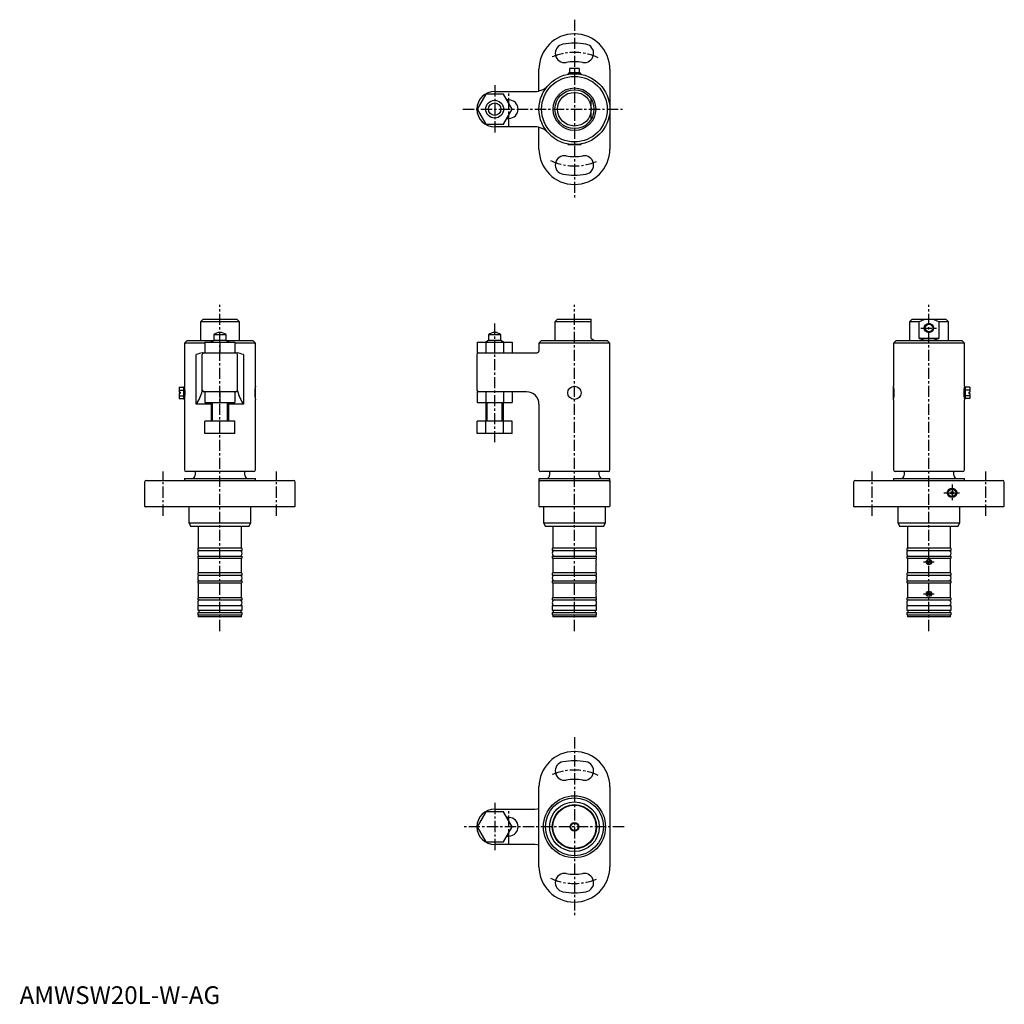
# Model space of a CAD drawing. Units: millimetres. Extents: x 0 to 556, y 0 to 555.
import ezdxf

# ---------------------------------------------------------------- set-up
doc = ezdxf.new("R2010")
doc.units = ezdxf.units.MM
doc.linetypes.add('CENTER', pattern=[10.16, 6.35, -1.27, 1.27, -1.27])
doc.layers.add('1', color=1, linetype='CENTER')
doc.layers.add('3', color=3, linetype='Continuous')
doc.styles.add('Standard1', font='arial.ttf')

msp = doc.modelspace()

# ---------------------------------------------------------------- linework, layer by layer
for p, q in [((315.75, 528), (310.25, 528)), ((310.25, 528), (310.25, 525.5)), ((313, 528), (313, 525.5)), ((315.75, 528), (315.75, 525.5)), ((293, 515.28), (293, 527.5)), ((309.25, 524.8), (309.45, 525)), ((309.25, 524.65), (309.25, 524.8)), ((316.55, 525), (309.45, 525)), ((309.75, 525), (309.75, 525.5)), ((316.25, 525.5), (309.75, 525.5)), ((316.25, 525.5), (316.25, 525)), ((316.55, 525), (316.75, 524.8)), ((316.75, 524.8), (316.75, 524.65)), ((333, 527.5), (333, 482.5)), ((263.09, 513.5), (258.19, 505)), ((272.91, 513.5), (263.09, 513.5)), ((268, 515), (290.64, 515)), ((277.81, 505), (272.91, 513.5)), ((276, 510.2), (274.81, 510.2)), ((322.5, 499.45), (322.5, 510.55)), ((258.19, 505), (263.09, 496.5)), ((272.91, 496.5), (277.81, 505)), ((263.09, 496.5), (272.91, 496.5)), ((290.64, 495), (268, 495)), ((274.81, 499.8), (276, 499.8)), ((293, 482.5), (293, 494.72)), ((309.25, 485.2), (309.25, 485.35)), ((309.45, 485), (309.25, 485.2)), ((309.45, 485), (316.55, 485)), ((316.75, 485.2), (316.55, 485)), ((316.75, 485.35), (316.75, 485.2)), ((103.5, 386.5), (102, 385)), ((102, 385), (102, 374.5)), ((124, 385), (102, 385)), ((103.5, 386.5), (122.5, 386.5)), ((124, 385), (122.5, 386.5)), ((124, 374.5), (124, 385)), ((303.5, 386.5), (302, 385)), ((302, 385), (302, 374.5)), ((322.5, 385), (302, 385)), ((303.5, 386.5), (322.5, 386.5)), ((322.5, 375.5), (322.5, 386.5)), ((503.5, 386.5), (502, 385)), ((502, 385), (502, 374.5)), ((507.45, 385), (502, 385)), ((503.5, 386.5), (522.5, 386.5)), ((507.45, 375.5), (507.45, 385)), ((518.55, 385), (518.55, 375.5)), ((524, 385), (518.55, 385)), ((524, 385), (522.5, 386.5)), ((524, 374.5), (524, 385)), ((94.5, 374.5), (93, 373)), ((93, 373), (93, 348.75)), ((104.5, 373), (93, 373)), ((94.5, 374.5), (109.5, 374.5)), ((104.5, 373.5), (104.5, 367.5)), ((104.5, 373.5), (121.5, 373.5)), ((109.5, 374.37), (108, 373.5)), ((109.5, 377.57), (109.5, 374.37)), ((116.5, 377.57), (109.5, 377.57)), ((116.5, 374.37), (109.5, 374.37)), ((113, 373.5), (113, 367.5)), ((116.5, 374.37), (116.5, 377.57)), ((116.5, 374.5), (131.5, 374.5)), ((118, 373.5), (116.5, 374.37)), ((121.5, 373.5), (121.5, 367.5)), ((133, 373), (121.5, 373)), ((133, 373), (131.5, 374.5)), ((133, 348.75), (133, 373)), ((258.19, 373.5), (277.81, 373.5)), ((258.19, 373.5), (258.19, 367.5)), ((264.5, 374.37), (263, 373.5)), ((263.09, 373.5), (263.09, 367.5)), ((264.5, 377.57), (264.5, 374.37)), ((271.5, 377.57), (264.5, 377.57)), ((271.5, 374.37), (264.5, 374.37)), ((271.5, 374.37), (271.5, 377.57)), ((273, 373.5), (271.5, 374.37)), ((272.91, 373.5), (272.91, 367.5)), ((277.81, 373.5), (277.81, 367.5)), ((294.5, 374.5), (293, 373)), ((293, 373), (293, 368.5)), ((333, 373), (293, 373)), ((294.5, 374.5), (331.5, 374.5)), ((322.5, 375.5), (324, 374.63)), ((324, 374.5), (324, 374.63)), ((333, 373), (331.5, 374.5)), ((333, 301.5), (333, 373)), ((494.5, 374.5), (493, 373)), ((493, 373), (493, 348.75)), ((533, 373), (493, 373)), ((494.5, 374.5), (531.5, 374.5)), ((518.55, 375.5), (507.45, 375.5)), ((533, 373), (531.5, 374.5)), ((533, 348.75), (533, 373)), ((103.36, 367.5), (103.22, 367.48)), ((103.36, 367.5), (122.64, 367.5)), ((258.19, 367.5), (292, 367.5)), ((99.67, 338.5), (99.67, 366.5)), ((103, 345.96), (103, 366.5)), ((123, 345.96), (123, 366.5)), ((126.33, 366.5), (126.33, 338.5)), ((258, 366.5), (258, 346.5)), ((90, 348.08), (90, 345.2)), ((90, 348.08), (92.5, 348.08)), ((90, 346.49), (92.5, 346.49)), ((90.6, 345.2), (90, 345.2)), ((90.6, 344.6), (90, 344.6)), ((90, 344.6), (90, 341.72)), ((90.6, 345.2), (90.6, 344.6)), ((92.5, 348.15), (93, 348.15)), ((92.5, 348.15), (92.5, 341.65)), ((93.05, 348.5), (93, 348.45)), ((93, 348.45), (93, 341.35)), ((122, 345.5), (104, 345.5)), ((104.5, 345.5), (104.5, 339.5)), ((113, 345.5), (113, 339.5)), ((121.5, 345.5), (121.5, 339.5)), ((132.95, 348.5), (133, 348.45)), ((133, 341.35), (133, 348.45)), ((258.19, 345.5), (258.19, 339.5)), ((286.01, 345.5), (258.19, 345.5)), ((263.09, 345.5), (263.09, 339.5)), ((272.91, 345.5), (272.91, 339.5)), ((277.81, 345.5), (277.81, 339.5)), ((493.05, 348.5), (493, 348.45)), ((493, 341.35), (493, 348.45)), ((532.95, 348.5), (533, 348.45)), ((533, 348.45), (533, 341.35)), ((533.5, 348.15), (533, 348.15)), ((533.5, 348.15), (533.5, 341.65)), ((536, 348.08), (533.5, 348.08)), ((536, 346.49), (533.5, 346.49)), ((535.4, 345.2), (536, 345.2)), ((535.4, 345.2), (535.4, 344.6)), ((535.4, 344.6), (536, 344.6)), ((536, 348.08), (536, 345.2)), ((536, 344.6), (536, 341.72)), ((90, 343.31), (92.5, 343.31)), ((90, 341.72), (92.5, 341.72)), ((93, 341.65), (92.5, 341.65)), ((93, 341.35), (93.05, 341.3)), ((93, 341.05), (93, 301.5)), ((104.5, 339.5), (121.5, 339.5)), ((108, 339.5), (108, 329)), ((118, 329), (118, 339.5)), ((133, 341.35), (132.95, 341.3)), ((133, 301.5), (133, 341.05)), ((258.19, 339.5), (277.81, 339.5)), ((263, 339.5), (263, 329)), ((273, 329), (273, 339.5)), ((493, 341.35), (493.05, 341.3)), ((493, 341.05), (493, 301.5)), ((533, 341.35), (532.95, 341.3)), ((533, 341.65), (533.5, 341.65)), ((533, 301.5), (533, 341.05)), ((536, 343.31), (533.5, 343.31)), ((536, 341.72), (533.5, 341.72)), ((108, 338.5), (99.67, 338.5)), ((126.33, 338.5), (118, 338.5)), ((293, 338.5), (293, 301.5)), ((121.5, 329), (104.5, 329)), ((104.5, 322), (104.5, 329)), ((113, 322), (113, 329)), ((121.5, 322), (121.5, 329)), ((258.19, 322), (258.19, 329)), ((277.81, 329), (258.19, 329)), ((263.09, 322), (263.09, 329)), ((272.91, 322), (272.91, 329)), ((277.81, 322), (277.81, 329)), ((121.5, 322), (104.5, 322)), ((277.81, 322), (258.19, 322)), ((132, 300.5), (94, 300.5)), ((99, 300.5), (99, 298.5)), ((127, 298.5), (127, 300.5)), ((332, 300.5), (294, 300.5)), ((299, 300.5), (299, 298.5)), ((327, 298.5), (327, 300.5)), ((532, 300.5), (494, 300.5)), ((499, 300.5), (499, 298.5)), ((527, 298.5), (527, 300.5)), ((71.5, 295.5), (154.5, 295.5)), ((93.2, 296.5), (93, 296.3)), ((93, 296.3), (93, 295.5)), ((93.2, 296.5), (132.8, 296.5)), ((133, 296.3), (132.8, 296.5)), ((133, 295.5), (133, 296.3)), ((293.2, 296.5), (293, 296.3)), ((293, 296.3), (293, 295.5)), ((293, 295.5), (333, 295.5)), ((293, 295.4), (293, 281)), ((293.2, 296.5), (332.8, 296.5)), ((333, 296.3), (332.8, 296.5)), ((333, 295.5), (333, 296.3)), ((333, 295.39), (333, 281)), ((471.5, 295.5), (554.5, 295.5)), ((493.2, 296.5), (493, 296.3)), ((493, 296.3), (493, 295.5)), ((493.2, 296.5), (532.8, 296.5)), ((533, 296.3), (532.8, 296.5)), ((533, 295.5), (533, 296.3)), ((70.5, 294.5), (70.5, 281)), ((155.5, 281), (155.5, 294.5)), ((470.5, 294.5), (470.5, 281)), ((555.5, 281), (555.5, 294.5)), ((70.5, 281), (71, 280.5)), ((155, 280.5), (71, 280.5)), ((95.5, 280.5), (95.5, 271.5)), ((130.5, 271.5), (130.5, 280.5)), ((155, 280.5), (155.5, 281)), ((293, 281), (293.5, 280.5)), ((332.5, 280.5), (293.5, 280.5)), ((295.5, 280.5), (295.5, 271.5)), ((330.5, 271.5), (330.5, 280.5)), ((333, 281), (332.5, 280.5)), ((470.5, 281), (471, 280.5)), ((555, 280.5), (471, 280.5)), ((495.5, 280.5), (495.5, 271.5)), ((530.5, 271.5), (530.5, 280.5)), ((555, 280.5), (555.5, 281)), ((95.5, 271.5), (96.65, 269.5)), ((95.5, 271.5), (130.5, 271.5)), ((129.35, 269.5), (96.65, 269.5)), ((100.8, 269.5), (100.8, 257.3)), ((125.2, 257.3), (125.2, 269.5)), ((129.35, 269.5), (130.5, 271.5)), ((295.5, 271.5), (296.65, 269.5)), ((295.5, 271.5), (330.5, 271.5)), ((329.35, 269.5), (296.65, 269.5)), ((300.8, 269.5), (300.8, 257.3)), ((325.2, 257.3), (325.2, 269.5)), ((329.35, 269.5), (330.5, 271.5)), ((495.5, 271.5), (496.65, 269.5)), ((495.5, 271.5), (530.5, 271.5)), ((529.35, 269.5), (496.65, 269.5)), ((500.8, 269.5), (500.8, 257.3)), ((525.2, 257.3), (525.2, 269.5)), ((529.35, 269.5), (530.5, 271.5)), ((100.8, 257.3), (100.5, 257)), ((100.5, 257), (100.5, 256)), ((100.5, 256), (125.5, 256)), ((125.2, 257.3), (100.8, 257.3)), ((125.5, 257), (125.2, 257.3)), ((125.5, 256), (125.5, 257)), ((300.8, 257.3), (300.5, 257)), ((300.5, 257), (300.5, 256)), ((300.5, 256), (325.5, 256)), ((325.2, 257.3), (300.8, 257.3)), ((325.5, 257), (325.2, 257.3)), ((325.5, 256), (325.5, 257)), ((500.8, 257.3), (500.5, 257)), ((500.5, 257), (500.5, 256)), ((500.5, 256), (525.5, 256)), ((525.2, 257.3), (500.8, 257.3)), ((525.5, 257), (525.2, 257.3)), ((525.5, 256), (525.5, 257)), ((100.5, 252.8), (100.5, 251.8)), ((100.5, 252.8), (125.5, 252.8)), ((100.5, 251.8), (100.8, 251.5)), ((100.8, 251.5), (100.8, 243.3)), ((125.2, 251.5), (100.8, 251.5)), ((125.2, 251.5), (125.5, 251.8)), ((125.2, 243.3), (125.2, 251.5)), ((125.5, 251.8), (125.5, 252.8)), ((300.5, 252.8), (300.5, 251.8)), ((300.5, 252.8), (325.5, 252.8)), ((300.5, 251.8), (300.8, 251.5)), ((300.8, 251.5), (300.8, 243.3)), ((325.2, 251.5), (300.8, 251.5)), ((325.2, 251.5), (325.5, 251.8)), ((325.2, 251), (325.2, 251.5)), ((325.5, 251.8), (325.5, 252.8)), ((500.5, 252.8), (500.5, 251.8)), ((500.5, 252.8), (525.5, 252.8)), ((500.5, 251.8), (500.8, 251.5)), ((500.8, 251.5), (500.8, 243.3)), ((525.2, 251.5), (500.8, 251.5)), ((525.2, 251.5), (525.5, 251.8)), ((525.2, 243.3), (525.2, 251.5)), ((525.5, 251.8), (525.5, 252.8)), ((325.2, 243.3), (325.2, 248)), ((100.8, 243.3), (100.5, 243)), ((100.5, 243), (100.5, 242)), ((100.5, 242), (125.5, 242)), ((125.2, 243.3), (100.8, 243.3)), ((125.5, 243), (125.2, 243.3)), ((125.5, 242), (125.5, 243)), ((300.8, 243.3), (300.5, 243)), ((300.5, 243), (300.5, 242)), ((300.5, 242), (325.5, 242)), ((325.2, 243.3), (300.8, 243.3)), ((325.5, 243), (325.2, 243.3)), ((325.5, 242), (325.5, 243)), ((500.8, 243.3), (500.5, 243)), ((500.5, 243), (500.5, 242)), ((500.5, 242), (525.5, 242)), ((525.2, 243.3), (500.8, 243.3)), ((525.5, 243), (525.2, 243.3)), ((525.5, 242), (525.5, 243)), ((100.5, 238.8), (100.5, 237.8)), ((100.5, 238.8), (125.5, 238.8)), ((100.5, 237.8), (100.8, 237.5)), ((100.8, 237.5), (100.8, 229.3)), ((125.2, 237.5), (100.8, 237.5)), ((125.2, 237.5), (125.5, 237.8)), ((125.2, 229.3), (125.2, 237.5)), ((125.5, 237.8), (125.5, 238.8)), ((300.5, 238.8), (300.5, 237.8)), ((300.5, 238.8), (325.5, 238.8)), ((300.5, 237.8), (300.8, 237.5)), ((300.8, 237.5), (300.8, 229.3)), ((325.2, 237.5), (300.8, 237.5)), ((325.2, 237.5), (325.5, 237.8)), ((325.2, 233), (325.2, 237.5)), ((325.5, 237.8), (325.5, 238.8)), ((500.5, 238.8), (500.5, 237.8)), ((500.5, 238.8), (525.5, 238.8)), ((500.5, 237.8), (500.8, 237.5)), ((500.8, 237.5), (500.8, 229.3)), ((525.2, 237.5), (500.8, 237.5)), ((525.2, 237.5), (525.5, 237.8)), ((525.2, 229.3), (525.2, 237.5)), ((525.5, 237.8), (525.5, 238.8)), ((100.8, 229.3), (100.5, 229)), ((100.5, 229), (100.5, 228)), ((100.5, 228), (125.5, 228)), ((125.2, 229.3), (100.8, 229.3)), ((125.5, 229), (125.2, 229.3)), ((125.5, 228), (125.5, 229)), ((300.8, 229.3), (300.5, 229)), ((300.5, 229), (300.5, 228)), ((300.5, 228), (325.5, 228)), ((325.2, 229.3), (300.8, 229.3)), ((325.2, 229.3), (325.2, 230)), ((325.5, 229), (325.2, 229.3)), ((325.5, 228), (325.5, 229)), ((500.8, 229.3), (500.5, 229)), ((500.5, 229), (500.5, 228)), ((500.5, 228), (525.5, 228)), ((525.2, 229.3), (500.8, 229.3)), ((525.5, 229), (525.2, 229.3)), ((525.5, 228), (525.5, 229)), ((100.5, 224.8), (100.5, 222.35)), ((100.5, 224.8), (125.5, 224.8)), ((100.5, 222.35), (125.5, 222.35)), ((101.05, 222.35), (101.05, 221)), ((124.95, 221), (124.95, 222.35)), ((125.5, 222.35), (125.5, 224.8)), ((300.5, 224.8), (300.5, 222.35)), ((300.5, 224.8), (325.5, 224.8)), ((300.5, 222.35), (325.5, 222.35)), ((301.05, 222.35), (301.05, 221)), ((324.95, 221), (324.95, 222.35)), ((325.5, 222.35), (325.5, 224.8)), ((500.5, 224.8), (500.5, 222.35)), ((500.5, 224.8), (525.5, 224.8)), ((500.5, 222.35), (525.5, 222.35)), ((501.05, 222.35), (501.05, 221)), ((524.95, 221), (524.95, 222.35)), ((525.5, 222.35), (525.5, 224.8)), ((100.5, 221), (100.5, 219.8)), ((100.5, 221), (125.5, 221)), ((100.5, 219.8), (100.8, 219.5)), ((100.8, 219.5), (100.8, 218.7)), ((125.2, 219.5), (100.8, 219.5)), ((100.8, 218.7), (101, 218.5)), ((125, 218.5), (101, 218.5)), ((125, 218.5), (125.2, 218.7)), ((125.2, 219.5), (125.5, 219.8)), ((125.2, 218.7), (125.2, 219.5)), ((125.5, 219.8), (125.5, 221)), ((300.5, 221), (300.5, 219.8)), ((300.5, 221), (325.5, 221)), ((300.5, 219.8), (300.8, 219.5)), ((300.8, 219.5), (300.8, 218.7)), ((325.2, 219.5), (300.8, 219.5)), ((300.8, 218.7), (301, 218.5)), ((325, 218.5), (301, 218.5)), ((325, 218.5), (325.2, 218.7)), ((325.2, 219.5), (325.5, 219.8)), ((325.2, 218.7), (325.2, 219.5)), ((325.5, 219.8), (325.5, 221)), ((500.5, 221), (500.5, 219.8)), ((500.5, 221), (525.5, 221)), ((500.5, 219.8), (500.8, 219.5)), ((500.8, 219.5), (500.8, 218.7)), ((525.2, 219.5), (500.8, 219.5)), ((500.8, 218.7), (501, 218.5)), ((525, 218.5), (501, 218.5)), ((525, 218.5), (525.2, 218.7)), ((525.2, 219.5), (525.5, 219.8)), ((525.2, 218.7), (525.2, 219.5)), ((525.5, 219.8), (525.5, 221)), ((293, 77.5), (293, 122.5)), ((333, 122.5), (333, 77.5)), ((263.09, 108.5), (258.19, 100)), ((272.91, 108.5), (263.09, 108.5)), ((268, 110), (287.54, 110)), ((277.81, 100), (272.91, 108.5)), ((287.54, 110), (290.64, 110)), ((276, 105.2), (274.81, 105.2)), ((258.19, 100), (263.09, 91.5)), ((272.91, 91.5), (277.81, 100)), ((274.81, 94.8), (276, 94.8)), ((263.09, 91.5), (272.91, 91.5)), ((287.54, 90), (268, 90)), ((290.64, 90), (287.54, 90))]:
    msp.add_line(p, q)
at = {"flags": 128}
for points in [[(290.64, 110), (292.04, 110.1), (293, 110.3)], [(293, 89.7), (292.04, 89.9), (290.64, 90)]]:
    msp.add_lwpolyline(points, dxfattribs=at)
for centre, radius in [((313, 505), 20), ((313, 505), 18.5), ((313, 505), 12), ((313, 505), 11), ((313, 505), 9.5), ((268, 505), 5), ((268, 505), 5), ((268, 505), 3.5), ((513, 381.5), 2.65), ((513, 381.5), 2.1), ((313, 344.9), 3.75), ((526, 288.5), 2.65), ((526, 288.5), 2.1), ((526, 288.5), 0.75), ((513, 249.5), 1.5), ((513, 249.5), 0.75), ((513, 231.5), 1.5), ((513, 231.5), 0.75), ((313, 100), 17.5), ((313, 100), 16.35), ((313, 100), 14), ((313, 100), 12.5), ((313, 100), 12.2), ((313, 100), 2.1)]:
    msp.add_circle(centre, radius)
for centre, radius, start, end in [((313, 527.5), 20, 0, 180), ((307.44, 536.51), 5.25, 100, 280), ((313, 505), 37.25, 80, 100), ((318.56, 536.51), 5.25, 260, 80), ((313, 505), 26.75, 80, 100), ((290.64, 525), 10, 270, 318.1897), ((268, 505), 10, 90, 270), ((276, 505), 5.2, 270, 90), ((290.64, 485), 10, 41.8103, 90), ((313, 482.5), 20, 180, 0), ((307.44, 473.49), 5.25, 80, 260), ((313, 505), 26.75, 260, 280), ((318.56, 473.49), 5.25, 280, 100), ((313, 505), 37.25, 260, 280), ((513.33, 374.29), 12.22, 91.54, 118.7325), ((512.66, 374.25), 12.26, 61.3139, 88.4135), ((113, 374), 5, 45.573, 134.427), ((268, 374), 5, 45.573, 134.427), ((106.79, 347.63), 20.17, 100.2081, 110.6858), ((104, 366.5), 1, 90, 180), ((122, 366.5), 1, 0, 90), ((119.35, 348.03), 19.75, 69.2825, 80.3946), ((259, 366.5), 1, 90, 180), ((292, 368.5), 1, 270.0002, 359.9999), ((73.19, 344.9), 20.18, 348.9993, 11.0007), ((82.31, 350.73), 21.23, 324.8261, 347.0062), ((104, 346.5), 1, 180, 270), ((122, 346.5), 1, 270, 0), ((143.69, 350.73), 21.23, 192.9938, 215.1739), ((152.81, 344.9), 20.18, 168.9993, 191.0007), ((259, 346.5), 1, 180, 270), ((286, 338.5), 7, 0, 90), ((473.19, 344.9), 20.18, 348.9993, 11.0007), ((552.81, 344.9), 20.18, 168.9993, 191.0007), ((94, 301.5), 1, 180, 270), ((132, 301.5), 1, 270, 0), ((294, 301.5), 1, 180, 270), ((332, 301.5), 1, 270, 0), ((494, 301.5), 1, 180, 270), ((532, 301.5), 1, 270, 0), ((71.5, 294.5), 1, 90, 180), ((97, 298.5), 2, 270, 0), ((129, 298.5), 2, 180, 270), ((154.5, 294.5), 1, 0, 90), ((294, 295.4), 1, 174.2676, 179.9989), ((294, 294.5), 1, 90, 180), ((297, 298.5), 2, 270, 0), ((329, 298.5), 2, 180, 270), ((332, 294.5), 1, 0, 90), ((331.99, 295.4), 1.01, 359.5932, 5.7267), ((471.5, 294.5), 1, 90, 180), ((497, 298.5), 2, 270, 0), ((529, 298.5), 2, 180, 270), ((554.5, 294.5), 1, 0, 90), ((337.66, 249.5), 12.55, 173.1364, 186.8636), ((337.66, 231.5), 12.55, 173.1364, 186.8636), ((313, 122.5), 20, 0, 180), ((307.44, 131.51), 5.25, 100, 280), ((313, 100), 37.25, 80, 100), ((318.56, 131.51), 5.25, 260, 80), ((313, 100), 26.75, 80, 100), ((268, 100), 10, 90, 270), ((276, 100), 5.2, 270, 90), ((313, 77.5), 20, 180, 0), ((307.44, 68.49), 5.25, 80, 260), ((313, 100), 26.75, 260, 280), ((318.56, 68.49), 5.25, 280, 100), ((313, 100), 37.25, 260, 280)]:
    msp.add_arc(centre, radius, start, end)
for centre, major_axis, ratio, start_param, end_param in [((513, 380.98), (11, 0), 0.57735, 4.184032, 5.240746), ((101.5, 254.4), (0, -1.6), 0.625, 3.141593, 6.283185), ((124.5, 254.4), (0, -1.6), 0.625, 0, 3.141593), ((301.5, 254.4), (0, -1.6), 0.625, 3.141593, 6.283185), ((324.5, 254.4), (0, -1.6), 0.625, 0, 3.141593), ((501.5, 254.4), (0, -1.6), 0.625, 3.141593, 6.283185), ((524.5, 254.4), (0, -1.6), 0.625, 0, 3.141593), ((101.5, 240.4), (0, -1.6), 0.625, 3.141593, 6.283185), ((124.5, 240.4), (0, -1.6), 0.625, 0, 3.141593), ((301.5, 240.4), (0, -1.6), 0.625, 3.141593, 6.283185), ((324.5, 240.4), (0, -1.6), 0.625, 0, 3.141593), ((501.5, 240.4), (0, -1.6), 0.625, 3.141593, 6.283185), ((524.5, 240.4), (0, -1.6), 0.625, 0, 3.141593), ((101.5, 226.4), (0, -1.6), 0.625, 3.141593, 6.283185), ((124.5, 226.4), (0, -1.6), 0.625, 0, 3.141593), ((301.5, 226.4), (0, -1.6), 0.625, 3.141593, 6.283185), ((324.5, 226.4), (0, -1.6), 0.625, 0, 3.141593), ((501.5, 226.4), (0, -1.6), 0.625, 3.141593, 6.283185), ((524.5, 226.4), (0, -1.6), 0.625, 0, 3.141593)]:
    msp.add_ellipse(centre, major_axis=major_axis, ratio=ratio, start_param=start_param, end_param=end_param)
at = {"layer": '1'}
for p, q in [((313, 555.5), (313, 454.5)), ((268, 518.5), (268, 491.5)), ((276, 494.8), (276, 515.2)), ((250, 505), (341, 505)), ((113, 210.5), (113, 394.5)), ((313, 210.5), (313, 394.5)), ((513, 210.5), (513, 394.5)), ((268, 317), (268, 384)), ((508.35, 381.5), (517.65, 381.5)), ((81, 275.5), (81, 300.5)), ((145, 275.5), (145, 300.5)), ((481, 275.5), (481, 300.5)), ((545, 275.5), (545, 300.5)), ((526, 293.15), (526, 283.85)), ((521.35, 288.5), (530.65, 288.5)), ((510, 249.5), (516, 249.5)), ((510, 231.5), (516, 231.5)), ((313, 150.5), (313, 49.5)), ((268, 113.5), (268, 86.5)), ((276, 89.8), (276, 110.2)), ((341, 100), (250, 100))]:
    msp.add_line(p, q, dxfattribs=at)
for centre, start, end in [((313, 505), 65.1872, 114.8128), ((313, 505), 245.1872, 294.8128), ((313, 100), 65.1872, 114.8128), ((313, 100), 245.1872, 294.8128)]:
    msp.add_arc(centre, 32, start, end, dxfattribs=at)
at = {"layer": '3'}
for p, q in [((108.81, 329), (108.81, 339.5)), ((117.19, 329), (117.19, 339.5)), ((263.81, 329), (263.81, 339.5)), ((272.19, 329), (272.19, 339.5))]:
    msp.add_line(p, q, dxfattribs=at)
msp.add_circle((313, 100), 2.5, dxfattribs=at)

# ---------------------------------------------------------------- texts
at = {"color": 3, "style": 'Standard1'}
msp.add_text('AMWSW20L-W-AG', height=10, dxfattribs=at).set_placement((0, 0))

doc.saveas('drawing.dxf')
